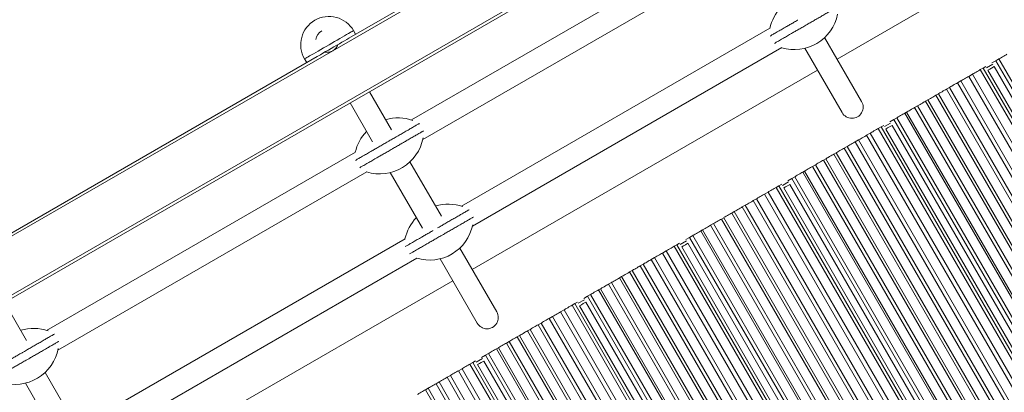
# Model space of a CAD drawing. Units: millimetres. Extents: x -18627 to 21592, y -6304 to 6511.
# Drawn here: x -3334 to -2639, y -2333 to -2070 of the extents above; entities that cross this region are included whole.
import ezdxf

# ---------------------------------------------------------------- set-up
doc = ezdxf.new("R2010")
doc.units = ezdxf.units.MM

msp = doc.modelspace()

# ---------------------------------------------------------------- linework, layer by layer
at = {"color": 8, "linetype": 'Continuous', "lineweight": 15}
for p, q in [((-3657.02, -2406.46), (-2053.31, -1480.55)), ((-3639.02, -2437.63), (-2035.31, -1511.73)), ((-2651.45, -2104.17), (-2647.07, -2101.64)), ((-2723.48, -2145.75), (-2719.1, -2143.23)), ((-2795.5, -2187.34), (-2791.13, -2184.81)), ((-2867.53, -2228.93), (-2863.16, -2226.4)), ((-2939.56, -2270.51), (-2935.19, -2267.99)), ((-3011.59, -2312.1), (-3007.22, -2309.57))]:
    msp.add_line(p, q, dxfattribs=at)
at = {"color": 7, "linetype": 'Continuous', "lineweight": 15}
for p, q in [((-3638.02, -2439.36), (-2034.31, -1513.46)), ((-3101.48, -2083.4), (-2866.3, -1947.62)), ((-2756.89, -2098.07), (-2513.13, -1957.34)), ((-2839.36, -2015.22), (-3057.27, -2141.03)), ((-3049.29, -2154.9), (-2831.34, -2029.07)), ((-2804.25, -2076.34), (-3021.88, -2201.99)), ((-3096.64, -2080.61), (-3098.14, -2078.01)), ((-2739.63, -2127.98), (-2765.66, -2082.88)), ((-3014.2, -2216.03), (-2795.93, -2090.01)), ((-2779.59, -2090.47), (-2753.36, -2135.91)), ((-3358.97, -2232.06), (-3123.79, -2096.28)), ((-3132.71, -2097.97), (-3131.21, -2100.57)), ((-2644.88, -2099.22), (-2642.69, -2097.96)), ((-2642.69, -2097.96), (-2489.69, -2362.96)), ((-2655.8, -2105.53), (-2653.85, -2104.4)), ((-2651.95, -2103.3), (-2653.85, -2104.4)), ((-2500.85, -2369.4), (-2653.85, -2104.4)), ((-2649.18, -2105.17), (-2650.45, -2105.9)), ((-2649.18, -2105.17), (-2647.87, -2104.41)), ((-2646.07, -2103.37), (-2647.87, -2104.41)), ((-2644.88, -2099.22), (-2647.57, -2100.78)), ((-2496.07, -2363.18), (-2646.07, -2103.37)), ((-2491.88, -2364.22), (-2644.88, -2099.22)), ((-3014.38, -2246.74), (-2770.62, -2106)), ((-2664.03, -2110.28), (-2661.44, -2108.78)), ((-2511.03, -2375.28), (-2664.03, -2110.28)), ((-2661.44, -2108.78), (-2508.44, -2373.79)), ((-2502.8, -2370.53), (-2655.8, -2105.53)), ((-2650.45, -2105.9), (-2500.45, -2365.71)), ((-2679.78, -2119.37), (-2677.63, -2118.13)), ((-2677.63, -2118.13), (-2524.63, -2383.13)), ((-2671.99, -2114.87), (-2669.67, -2113.54)), ((-2518.99, -2379.88), (-2671.99, -2114.87)), ((-2669.67, -2113.54), (-2516.67, -2378.54)), ((-3071.36, -2148.05), (-3086.88, -2121.16)), ((-2687.2, -2123.66), (-2685.42, -2122.62)), ((-2534.2, -2388.66), (-2687.2, -2123.66)), ((-2685.42, -2122.62), (-2532.42, -2387.63)), ((-2526.78, -2384.37), (-2679.78, -2119.37)), ((-3100.62, -2129.09), (-3084.8, -2156.49)), ((-2702.17, -2132.3), (-2700.11, -2131.11)), ((-2549.17, -2397.3), (-2702.17, -2132.3)), ((-2700.11, -2131.11), (-2547.11, -2396.11)), ((-2694.47, -2127.85), (-2692.84, -2126.91)), ((-2541.47, -2392.86), (-2694.47, -2127.85)), ((-2692.84, -2126.91), (-2539.84, -2391.92)), ((-2716.9, -2140.81), (-2714.72, -2139.55)), ((-2714.72, -2139.55), (-2561.72, -2404.55)), ((-2709.08, -2136.29), (-2707.81, -2135.56)), ((-2556.08, -2401.29), (-2709.08, -2136.29)), ((-2707.81, -2135.56), (-2554.81, -2400.56)), ((-2727.83, -2147.11), (-2725.88, -2145.99)), ((-2723.98, -2144.89), (-2725.88, -2145.99)), ((-2572.88, -2410.99), (-2725.88, -2145.99)), ((-2721.21, -2146.75), (-2722.48, -2147.49)), ((-2721.21, -2146.75), (-2719.9, -2146)), ((-2718.1, -2144.96), (-2719.9, -2146)), ((-2716.9, -2140.81), (-2719.6, -2142.36)), ((-2568.1, -2404.77), (-2718.1, -2144.96)), ((-2563.9, -2405.81), (-2716.9, -2140.81)), ((-2736.06, -2151.87), (-2733.47, -2150.37)), ((-2583.06, -2416.87), (-2736.06, -2151.87)), ((-2733.47, -2150.37), (-2580.47, -2415.37)), ((-2574.83, -2412.12), (-2727.83, -2147.11)), ((-2722.48, -2147.49), (-2572.48, -2407.29)), ((-2751.8, -2160.96), (-2749.66, -2159.72)), ((-2598.8, -2425.96), (-2751.8, -2160.96)), ((-2749.66, -2159.72), (-2596.66, -2424.72)), ((-2744.02, -2156.46), (-2741.7, -2155.12)), ((-2591.02, -2421.46), (-2744.02, -2156.46)), ((-2741.7, -2155.12), (-2588.7, -2420.13)), ((-3096.85, -2163.89), (-3314.76, -2289.7)), ((-2759.23, -2165.24), (-2757.44, -2164.21)), ((-2606.23, -2430.25), (-2759.23, -2165.24)), ((-2757.44, -2164.21), (-2604.44, -2429.21)), ((-3036.12, -2209.09), (-3058.3, -2170.67)), ((-2774.2, -2173.89), (-2772.14, -2172.7)), ((-2621.2, -2438.89), (-2774.2, -2173.89)), ((-2772.14, -2172.7), (-2619.14, -2437.7)), ((-2766.5, -2169.44), (-2764.87, -2168.5)), ((-2613.5, -2434.44), (-2766.5, -2169.44)), ((-2764.87, -2168.5), (-2611.87, -2433.5)), ((-3306.78, -2303.57), (-3088.83, -2177.73)), ((-3072.23, -2178.25), (-3049.56, -2217.53)), ((-2788.93, -2182.39), (-2786.75, -2181.13)), ((-2786.75, -2181.13), (-2633.75, -2446.14)), ((-2781.11, -2177.88), (-2779.84, -2177.14)), ((-2628.11, -2442.88), (-2781.11, -2177.88)), ((-2779.84, -2177.14), (-2626.84, -2442.15)), ((-2799.86, -2188.7), (-2797.91, -2187.57)), ((-2646.86, -2453.7), (-2799.86, -2188.7)), ((-2796, -2186.47), (-2797.91, -2187.57)), ((-2644.91, -2452.57), (-2797.91, -2187.57)), ((-2793.24, -2188.34), (-2794.5, -2189.07)), ((-2793.24, -2188.34), (-2791.93, -2187.58)), ((-2790.13, -2186.55), (-2791.93, -2187.58)), ((-2788.93, -2182.39), (-2791.63, -2183.95)), ((-2640.13, -2446.35), (-2790.13, -2186.55)), ((-2635.93, -2447.4), (-2788.93, -2182.39)), ((-2808.09, -2193.45), (-2805.5, -2191.96)), ((-2655.09, -2458.46), (-2808.09, -2193.45)), ((-2805.5, -2191.96), (-2652.5, -2456.96)), ((-2794.5, -2189.07), (-2644.5, -2448.88)), ((-2823.83, -2202.54), (-2821.69, -2201.3)), ((-2670.83, -2467.54), (-2823.83, -2202.54)), ((-2821.69, -2201.3), (-2668.69, -2466.31)), ((-2816.05, -2198.05), (-2813.73, -2196.71)), ((-2663.05, -2463.05), (-2816.05, -2198.05)), ((-2813.73, -2196.71), (-2660.73, -2461.71)), ((-2831.26, -2206.83), (-2829.47, -2205.8)), ((-2678.26, -2471.83), (-2831.26, -2206.83)), ((-2829.47, -2205.8), (-2676.47, -2470.8)), ((-2846.23, -2215.47), (-2844.17, -2214.28)), ((-2693.23, -2480.48), (-2846.23, -2215.47)), ((-2844.17, -2214.28), (-2691.17, -2479.29)), ((-2838.53, -2211.03), (-2836.9, -2210.09)), ((-2685.53, -2476.03), (-2838.53, -2211.03)), ((-2836.9, -2210.09), (-2683.9, -2475.09)), ((-2860.96, -2223.98), (-2858.78, -2222.72)), ((-2858.78, -2222.72), (-2705.78, -2487.72)), ((-2853.14, -2219.46), (-2851.87, -2218.73)), ((-2700.14, -2484.47), (-2853.14, -2219.46)), ((-2851.87, -2218.73), (-2698.87, -2483.73)), ((-3061.74, -2225.01), (-3279.37, -2350.65)), ((-2871.89, -2230.29), (-2869.93, -2229.16)), ((-2718.89, -2495.29), (-2871.89, -2230.29)), ((-2868.03, -2228.06), (-2869.93, -2229.16)), ((-2716.93, -2494.16), (-2869.93, -2229.16)), ((-2865.27, -2229.93), (-2866.53, -2230.66)), ((-2865.27, -2229.93), (-2863.96, -2229.17)), ((-2862.16, -2228.13), (-2863.96, -2229.17)), ((-2860.96, -2223.98), (-2863.66, -2225.53)), ((-2712.16, -2487.94), (-2862.16, -2228.13)), ((-2707.96, -2488.98), (-2860.96, -2223.98)), ((-2997.12, -2276.64), (-3023.15, -2231.55)), ((-2880.12, -2235.04), (-2877.53, -2233.54)), ((-2727.12, -2500.04), (-2880.12, -2235.04)), ((-2877.53, -2233.54), (-2724.53, -2498.55)), ((-2866.53, -2230.66), (-2716.53, -2490.47)), ((-3271.69, -2364.7), (-3053.42, -2238.68)), ((-3037.08, -2239.14), (-3010.85, -2284.57)), ((-2895.86, -2244.13), (-2893.72, -2242.89)), ((-2742.86, -2509.13), (-2895.86, -2244.13)), ((-2893.72, -2242.89), (-2740.72, -2507.89)), ((-2888.08, -2239.63), (-2885.76, -2238.29)), ((-2735.08, -2504.64), (-2888.08, -2239.63)), ((-2885.76, -2238.29), (-2732.76, -2503.3)), ((-2903.29, -2248.42), (-2901.5, -2247.38)), ((-2750.29, -2513.42), (-2903.29, -2248.42)), ((-2901.5, -2247.38), (-2748.5, -2512.39)), ((-3271.88, -2395.4), (-3028.12, -2254.67)), ((-2918.26, -2257.06), (-2916.2, -2255.87)), ((-2765.26, -2522.06), (-2918.26, -2257.06)), ((-2916.2, -2255.87), (-2763.2, -2520.87)), ((-2910.56, -2252.61), (-2908.93, -2251.67)), ((-2757.56, -2517.62), (-2910.56, -2252.61)), ((-2908.93, -2251.67), (-2755.93, -2516.68)), ((-2932.99, -2265.56), (-2930.81, -2264.3)), ((-2930.81, -2264.3), (-2777.81, -2529.31)), ((-2925.17, -2261.05), (-2923.9, -2260.31)), ((-2772.17, -2526.05), (-2925.17, -2261.05)), ((-2923.9, -2260.31), (-2770.9, -2525.32)), ((-3328.85, -2296.71), (-3344.38, -2269.83)), ((-2943.92, -2271.87), (-2941.96, -2270.74)), ((-2790.92, -2536.88), (-2943.92, -2271.87)), ((-2940.06, -2269.65), (-2941.96, -2270.74)), ((-2788.96, -2535.75), (-2941.96, -2270.74)), ((-2937.3, -2271.51), (-2938.56, -2272.24)), ((-2937.3, -2271.51), (-2935.99, -2270.76)), ((-2934.19, -2269.72), (-2935.99, -2270.76)), ((-2932.99, -2265.56), (-2935.69, -2267.12)), ((-2784.19, -2529.53), (-2934.19, -2269.72)), ((-2779.99, -2530.57), (-2932.99, -2265.56)), ((-2952.15, -2276.63), (-2949.56, -2275.13)), ((-2799.15, -2541.63), (-2952.15, -2276.63)), ((-2949.56, -2275.13), (-2796.56, -2540.13)), ((-2938.56, -2272.24), (-2788.56, -2532.05)), ((-2967.89, -2285.71), (-2965.75, -2284.47)), ((-2814.89, -2550.72), (-2967.89, -2285.71)), ((-2965.75, -2284.47), (-2812.75, -2549.48)), ((-2960.11, -2281.22), (-2957.79, -2279.88)), ((-2807.11, -2546.22), (-2960.11, -2281.22)), ((-2957.79, -2279.88), (-2804.79, -2544.88)), ((-2975.32, -2290), (-2973.53, -2288.97)), ((-2822.32, -2555.01), (-2975.32, -2290)), ((-2973.53, -2288.97), (-2820.53, -2553.97)), ((-2990.29, -2298.64), (-2988.23, -2297.45)), ((-2837.29, -2563.65), (-2990.29, -2298.64)), ((-2988.23, -2297.45), (-2835.23, -2562.46)), ((-2982.59, -2294.2), (-2980.96, -2293.26)), ((-2829.59, -2559.2), (-2982.59, -2294.2)), ((-2980.96, -2293.26), (-2827.96, -2558.26)), ((-3005.02, -2307.15), (-3002.84, -2305.89)), ((-3002.84, -2305.89), (-2849.84, -2570.89)), ((-2997.2, -2302.63), (-2995.93, -2301.9)), ((-2844.2, -2567.64), (-2997.2, -2302.63)), ((-2995.93, -2301.9), (-2842.93, -2566.9)), ((-3015.95, -2313.46), (-3013.99, -2312.33)), ((-2862.95, -2578.46), (-3015.95, -2313.46)), ((-3012.09, -2311.23), (-3013.99, -2312.33)), ((-2860.99, -2577.33), (-3013.99, -2312.33)), ((-3009.32, -2313.1), (-3010.59, -2313.83)), ((-3010.59, -2313.83), (-2860.59, -2573.64)), ((-3009.32, -2313.1), (-3008.02, -2312.34)), ((-3006.22, -2311.3), (-3008.02, -2312.34)), ((-3005.02, -2307.15), (-3007.72, -2308.71)), ((-2856.22, -2571.11), (-3006.22, -2311.3)), ((-2852.02, -2572.15), (-3005.02, -2307.15)), ((-3293.61, -2357.76), (-3315.8, -2319.33)), ((-3024.18, -2318.21), (-3021.59, -2316.71)), ((-2871.18, -2583.21), (-3024.18, -2318.21)), ((-3021.59, -2316.71), (-2868.59, -2581.72)), ((-3329.73, -2326.92), (-3307.05, -2366.19)), ((-3039.92, -2327.3), (-3037.78, -2326.06)), ((-2886.92, -2592.3), (-3039.92, -2327.3)), ((-3037.78, -2326.06), (-2884.78, -2591.06)), ((-3032.14, -2322.81), (-3029.82, -2321.47)), ((-2879.14, -2587.81), (-3032.14, -2322.81)), ((-3029.82, -2321.47), (-2876.82, -2586.47)), ((-3047.35, -2331.59), (-3045.56, -2330.56)), ((-2894.35, -2596.59), (-3047.35, -2331.59)), ((-3045.56, -2330.56), (-2892.56, -2595.56))]:
    msp.add_line(p, q, dxfattribs=at)
at = {"color": 8, "linetype": 'Continuous', "lineweight": 15, "flags": 128}
for points in [[(-3115.43, -2087.99), (-3113.46, -2086.85), (-3111.51, -2085.73), (-3109.62, -2084.64), (-3107.8, -2083.59), (-3106.08, -2082.59), (-3104.48, -2081.67), (-3103.03, -2080.83), (-3101.74, -2080.09), (-3100.62, -2079.44), (-3099.7, -2078.91), (-3098.99, -2078.5), (-3098.48, -2078.21), (-3098.2, -2078.05), (-3098.14, -2078.01)], [(-3132.71, -2097.97), (-3132.65, -2097.93), (-3132.37, -2097.77), (-3131.87, -2097.48), (-3131.15, -2097.07), (-3130.23, -2096.54), (-3129.12, -2095.89), (-3127.82, -2095.15), (-3126.37, -2094.31), (-3124.77, -2093.39), (-3123.05, -2092.39), (-3121.24, -2091.34), (-3119.34, -2090.25), (-3117.4, -2089.13), (-3115.43, -2087.99)]]:
    msp.add_lwpolyline(points, dxfattribs=at)
at = {"color": 7, "linetype": 'Continuous', "lineweight": 15, "flags": 128}
for points in [[(-3113.93, -2090.59), (-3111.96, -2089.45), (-3110.01, -2088.33), (-3108.12, -2087.23), (-3106.3, -2086.19), (-3104.58, -2085.19), (-3102.98, -2084.27), (-3101.53, -2083.43), (-3101.48, -2083.4)], [(-3123.79, -2096.28), (-3123.27, -2095.98), (-3121.55, -2094.99), (-3119.74, -2093.94), (-3117.84, -2092.85), (-3115.9, -2091.73), (-3113.93, -2090.59)], [(-2637.05, -2094.7), (-2637.66, -2095.05), (-2638.4, -2095.48), (-2639.23, -2095.96), (-2640.09, -2096.46), (-2640.92, -2096.94), (-2641.67, -2097.37), (-2642.27, -2097.72), (-2642.69, -2097.96)], [(-2664.03, -2110.28), (-2664.64, -2110.63), (-2665.38, -2111.06), (-2666.21, -2111.54), (-2667.07, -2112.04), (-2667.9, -2112.51), (-2668.65, -2112.94), (-2669.25, -2113.29), (-2669.67, -2113.54)], [(-2655.8, -2105.53), (-2656.41, -2105.88), (-2657.15, -2106.31), (-2657.98, -2106.79), (-2658.84, -2107.28), (-2659.67, -2107.76), (-2660.41, -2108.19), (-2661.02, -2108.54), (-2661.44, -2108.78)], [(-2671.99, -2114.87), (-2672.6, -2115.22), (-2673.34, -2115.65), (-2674.17, -2116.13), (-2675.03, -2116.63), (-2675.86, -2117.11), (-2676.6, -2117.54), (-2677.21, -2117.89), (-2677.63, -2118.13)], [(-2687.2, -2123.66), (-2687.81, -2124.01), (-2688.55, -2124.44), (-2689.38, -2124.92), (-2690.24, -2125.41), (-2691.07, -2125.89), (-2691.82, -2126.32), (-2692.42, -2126.67), (-2692.84, -2126.91)], [(-2679.78, -2119.37), (-2680.38, -2119.72), (-2681.13, -2120.15), (-2681.96, -2120.63), (-2682.82, -2121.12), (-2683.65, -2121.6), (-2684.39, -2122.03), (-2684.99, -2122.38), (-2685.42, -2122.62)], [(-2702.17, -2132.3), (-2702.78, -2132.65), (-2703.52, -2133.08), (-2704.35, -2133.56), (-2705.21, -2134.06), (-2706.04, -2134.53), (-2706.79, -2134.96), (-2707.39, -2135.31), (-2707.81, -2135.56)], [(-2694.47, -2127.85), (-2695.08, -2128.2), (-2695.82, -2128.63), (-2696.65, -2129.11), (-2697.51, -2129.61), (-2698.34, -2130.09), (-2699.09, -2130.52), (-2699.69, -2130.87), (-2700.11, -2131.11)], [(-2709.08, -2136.29), (-2709.69, -2136.64), (-2710.43, -2137.07), (-2711.26, -2137.55), (-2712.12, -2138.05), (-2712.95, -2138.52), (-2713.7, -2138.95), (-2714.3, -2139.3), (-2714.72, -2139.55)], [(-2736.06, -2151.87), (-2736.67, -2152.22), (-2737.41, -2152.65), (-2738.24, -2153.13), (-2739.1, -2153.62), (-2739.93, -2154.1), (-2740.68, -2154.53), (-2741.28, -2154.88), (-2741.7, -2155.12)], [(-2727.83, -2147.11), (-2728.44, -2147.46), (-2729.18, -2147.89), (-2730.01, -2148.37), (-2730.87, -2148.87), (-2731.7, -2149.35), (-2732.44, -2149.78), (-2733.05, -2150.12), (-2733.47, -2150.37)], [(-2751.8, -2160.96), (-2752.41, -2161.3), (-2753.15, -2161.73), (-2753.99, -2162.21), (-2754.85, -2162.71), (-2755.68, -2163.19), (-2756.42, -2163.62), (-2757.02, -2163.97), (-2757.44, -2164.21)], [(-2744.02, -2156.46), (-2744.63, -2156.81), (-2745.37, -2157.24), (-2746.2, -2157.72), (-2747.06, -2158.22), (-2747.89, -2158.69), (-2748.63, -2159.12), (-2749.24, -2159.47), (-2749.66, -2159.72)], [(-2759.23, -2165.24), (-2759.84, -2165.59), (-2760.58, -2166.02), (-2761.41, -2166.5), (-2762.27, -2167), (-2763.1, -2167.48), (-2763.84, -2167.91), (-2764.45, -2168.25), (-2764.87, -2168.5)], [(-2774.2, -2173.89), (-2774.81, -2174.24), (-2775.55, -2174.67), (-2776.38, -2175.14), (-2777.24, -2175.64), (-2778.07, -2176.12), (-2778.81, -2176.55), (-2779.42, -2176.9), (-2779.84, -2177.14)], [(-2766.5, -2169.44), (-2767.11, -2169.79), (-2767.85, -2170.22), (-2768.68, -2170.7), (-2769.54, -2171.2), (-2770.37, -2171.67), (-2771.11, -2172.1), (-2771.72, -2172.45), (-2772.14, -2172.7)], [(-2781.11, -2177.88), (-2781.72, -2178.23), (-2782.46, -2178.66), (-2783.29, -2179.14), (-2784.15, -2179.63), (-2784.98, -2180.11), (-2785.73, -2180.54), (-2786.33, -2180.89), (-2786.75, -2181.13)], [(-2799.86, -2188.7), (-2800.47, -2189.05), (-2801.21, -2189.48), (-2802.04, -2189.96), (-2802.9, -2190.45), (-2803.73, -2190.93), (-2804.47, -2191.36), (-2805.08, -2191.71), (-2805.5, -2191.96)], [(-2808.09, -2193.45), (-2808.7, -2193.8), (-2809.44, -2194.23), (-2810.27, -2194.71), (-2811.13, -2195.21), (-2811.96, -2195.69), (-2812.71, -2196.12), (-2813.31, -2196.46), (-2813.73, -2196.71)], [(-2823.83, -2202.54), (-2824.44, -2202.89), (-2825.18, -2203.32), (-2826.01, -2203.8), (-2826.87, -2204.3), (-2827.7, -2204.78), (-2828.45, -2205.2), (-2829.05, -2205.55), (-2829.47, -2205.8)], [(-2816.05, -2198.05), (-2816.66, -2198.4), (-2817.4, -2198.83), (-2818.23, -2199.31), (-2819.09, -2199.8), (-2819.92, -2200.28), (-2820.66, -2200.71), (-2821.27, -2201.06), (-2821.69, -2201.3)], [(-2831.26, -2206.83), (-2831.87, -2207.18), (-2832.61, -2207.61), (-2833.44, -2208.09), (-2834.3, -2208.58), (-2835.13, -2209.06), (-2835.87, -2209.49), (-2836.48, -2209.84), (-2836.9, -2210.09)], [(-2846.23, -2215.47), (-2846.84, -2215.82), (-2847.58, -2216.25), (-2848.41, -2216.73), (-2849.27, -2217.23), (-2850.1, -2217.71), (-2850.84, -2218.14), (-2851.45, -2218.48), (-2851.87, -2218.73)], [(-2838.53, -2211.03), (-2839.14, -2211.38), (-2839.88, -2211.81), (-2840.71, -2212.29), (-2841.57, -2212.78), (-2842.4, -2213.26), (-2843.14, -2213.69), (-2843.75, -2214.04), (-2844.17, -2214.28)], [(-2853.14, -2219.46), (-2853.75, -2219.81), (-2854.49, -2220.24), (-2855.32, -2220.72), (-2856.18, -2221.22), (-2857.01, -2221.7), (-2857.75, -2222.13), (-2858.36, -2222.47), (-2858.78, -2222.72)], [(-2871.89, -2230.29), (-2872.49, -2230.64), (-2873.24, -2231.06), (-2874.07, -2231.54), (-2874.93, -2232.04), (-2875.76, -2232.52), (-2876.5, -2232.95), (-2877.11, -2233.3), (-2877.53, -2233.54)], [(-2880.12, -2235.04), (-2880.73, -2235.39), (-2881.47, -2235.82), (-2882.3, -2236.3), (-2883.16, -2236.79), (-2883.99, -2237.27), (-2884.73, -2237.7), (-2885.34, -2238.05), (-2885.76, -2238.29)], [(-2895.86, -2244.13), (-2896.47, -2244.48), (-2897.21, -2244.91), (-2898.04, -2245.39), (-2898.9, -2245.88), (-2899.73, -2246.36), (-2900.48, -2246.79), (-2901.08, -2247.14), (-2901.5, -2247.38)], [(-2888.08, -2239.63), (-2888.68, -2239.98), (-2889.43, -2240.41), (-2890.26, -2240.89), (-2891.12, -2241.39), (-2891.95, -2241.87), (-2892.69, -2242.3), (-2893.29, -2242.64), (-2893.72, -2242.89)], [(-2903.29, -2248.42), (-2903.9, -2248.77), (-2904.64, -2249.19), (-2905.47, -2249.67), (-2906.33, -2250.17), (-2907.16, -2250.65), (-2907.9, -2251.08), (-2908.51, -2251.43), (-2908.93, -2251.67)], [(-2918.26, -2257.06), (-2918.87, -2257.41), (-2919.61, -2257.84), (-2920.44, -2258.32), (-2921.3, -2258.81), (-2922.13, -2259.29), (-2922.87, -2259.72), (-2923.48, -2260.07), (-2923.9, -2260.31)], [(-2910.56, -2252.61), (-2911.17, -2252.96), (-2911.91, -2253.39), (-2912.74, -2253.87), (-2913.6, -2254.37), (-2914.43, -2254.85), (-2915.17, -2255.28), (-2915.78, -2255.62), (-2916.2, -2255.87)], [(-2925.17, -2261.05), (-2925.78, -2261.4), (-2926.52, -2261.83), (-2927.35, -2262.31), (-2928.21, -2262.8), (-2929.04, -2263.28), (-2929.78, -2263.71), (-2930.39, -2264.06), (-2930.81, -2264.3)], [(-2943.92, -2271.87), (-2944.52, -2272.22), (-2945.27, -2272.65), (-2946.1, -2273.13), (-2946.96, -2273.63), (-2947.79, -2274.11), (-2948.53, -2274.53), (-2949.13, -2274.88), (-2949.56, -2275.13)], [(-2952.15, -2276.63), (-2952.76, -2276.97), (-2953.5, -2277.4), (-2954.33, -2277.88), (-2955.19, -2278.38), (-2956.02, -2278.86), (-2956.76, -2279.29), (-2957.37, -2279.64), (-2957.79, -2279.88)], [(-2967.89, -2285.71), (-2968.5, -2286.06), (-2969.24, -2286.49), (-2970.07, -2286.97), (-2970.93, -2287.47), (-2971.76, -2287.95), (-2972.51, -2288.38), (-2973.11, -2288.73), (-2973.53, -2288.97)], [(-2960.11, -2281.22), (-2960.71, -2281.57), (-2961.46, -2282), (-2962.29, -2282.48), (-2963.15, -2282.97), (-2963.98, -2283.45), (-2964.72, -2283.88), (-2965.32, -2284.23), (-2965.75, -2284.47)], [(-2975.32, -2290), (-2975.93, -2290.35), (-2976.67, -2290.78), (-2977.5, -2291.26), (-2978.36, -2291.76), (-2979.19, -2292.24), (-2979.93, -2292.66), (-2980.54, -2293.01), (-2980.96, -2293.26)], [(-2990.29, -2298.64), (-2990.9, -2298.99), (-2991.64, -2299.42), (-2992.47, -2299.9), (-2993.33, -2300.4), (-2994.16, -2300.88), (-2994.9, -2301.31), (-2995.51, -2301.66), (-2995.93, -2301.9)], [(-2982.59, -2294.2), (-2983.2, -2294.55), (-2983.94, -2294.98), (-2984.77, -2295.46), (-2985.63, -2295.95), (-2986.46, -2296.43), (-2987.2, -2296.86), (-2987.81, -2297.21), (-2988.23, -2297.45)], [(-2997.2, -2302.63), (-2997.81, -2302.98), (-2998.55, -2303.41), (-2999.38, -2303.89), (-3000.24, -2304.39), (-3001.07, -2304.87), (-3001.81, -2305.3), (-3002.42, -2305.65), (-3002.84, -2305.89)], [(-3015.95, -2313.46), (-3016.55, -2313.81), (-3017.3, -2314.24), (-3018.13, -2314.72), (-3018.99, -2315.21), (-3019.82, -2315.69), (-3020.56, -2316.12), (-3021.16, -2316.47), (-3021.59, -2316.71)], [(-3024.18, -2318.21), (-3024.79, -2318.56), (-3025.53, -2318.99), (-3026.36, -2319.47), (-3027.22, -2319.97), (-3028.05, -2320.45), (-3028.79, -2320.87), (-3029.4, -2321.22), (-3029.82, -2321.47)], [(-3039.92, -2327.3), (-3040.53, -2327.65), (-3041.27, -2328.08), (-3042.1, -2328.56), (-3042.96, -2329.06), (-3043.79, -2329.53), (-3044.53, -2329.96), (-3045.14, -2330.31), (-3045.56, -2330.56)], [(-3032.14, -2322.81), (-3032.74, -2323.15), (-3033.49, -2323.58), (-3034.32, -2324.06), (-3035.18, -2324.56), (-3036.01, -2325.04), (-3036.75, -2325.47), (-3037.35, -2325.82), (-3037.78, -2326.06)], [(-3047.35, -2331.59), (-3047.96, -2331.94), (-3048.7, -2332.37), (-3049.53, -2332.85), (-3050.39, -2333.34), (-3051.22, -2333.82), (-3051.96, -2334.25), (-3052.57, -2334.6), (-3052.99, -2334.84)]]:
    msp.add_lwpolyline(points, dxfattribs=at)
at = {"color": 7, "linetype": 'Continuous', "lineweight": 15}
for centre, radius, start, end in [((-2773.87, -2083.02), 31.17, 136.16525, 167.72564), ((-3115.45, -2087.96), 19.96, 120, 210.11276), ((-3115.45, -2087.96), 19.96, 29.88724, 120), ((-2787.05, -2060.21), 31.17, 253.29068, 348.38531), ((-3116.78, -2085.21), 7.91, 117.82586, 173.56361), ((-3116.69, -2085.4), 7.88, 258.17114, 341.82778), ((-2746.46, -2132), 7.93, 209.66325, 30.39175), ((-3066.52, -2170.8), 31.17, 70.66926, 106.68459), ((-3066.52, -2170.8), 31.17, 136.16525, 167.25764), ((-3079.69, -2147.99), 31.17, 252.81853, 349.25247), ((-3031.37, -2231.68), 31.17, 70.57082, 106.68459), ((-3031.37, -2231.68), 31.17, 136.16525, 167.72564), ((-3044.54, -2208.87), 31.17, 253.29068, 348.38531), ((-3003.95, -2280.66), 7.93, 209.66405, 30.3917), ((-3324.01, -2319.46), 31.17, 70.66926, 106.68459), ((-3337.18, -2296.65), 31.17, 252.81853, 349.25247)]:
    msp.add_arc(centre, radius, start, end, dxfattribs=at)
for points, knots in [([(-2778.96, -2074.21), (-2778.39, -2073.88), (-2776.89, -2073.01), (-2774.47, -2071.62), (-2771.65, -2069.99), (-2768.86, -2068.38), (-2765.97, -2066.71), (-2763.24, -2065.13), (-2760.47, -2063.54), (-2758.15, -2062.2), (-2756.54, -2061.27), (-2756.23, -2061.09), (-2756.1, -2061.01)], [0, 0, 0, 0, 0.041351, 0.108625, 0.177844, 0.258944, 0.342291, 0.448747, 0.557878, 0.713311, 0.873024, 1, 1, 1, 1]), ([(-2804.13, -2081.81), (-2803.86, -2081.66), (-2803.17, -2081.26), (-2801.35, -2080.21), (-2798.75, -2078.71), (-2795.75, -2076.98), (-2792.98, -2075.38), (-2790.2, -2073.77), (-2787.61, -2072.27), (-2785.72, -2071.19), (-2784.73, -2070.61), (-2784.67, -2070.58)], [0, 0, 0, 0, 0.114057, 0.293678, 0.477767, 0.604449, 0.734316, 0.820412, 0.908317, 0.994459, 1, 1, 1, 1]), ([(-2801.09, -2086.99), (-2800.83, -2086.84), (-2800.15, -2086.45), (-2798.35, -2085.4), (-2795.75, -2083.9), (-2792.75, -2082.17), (-2789.98, -2080.57), (-2787.2, -2078.97), (-2784.61, -2077.47), (-2781.84, -2075.87), (-2779.93, -2074.77), (-2778.96, -2074.21)], [0, 0, 0, 0, 0.101714, 0.268198, 0.438822, 0.556239, 0.67661, 0.756407, 0.837885, 0.917724, 1, 1, 1, 1]), ([(-3074.6, -2156.8), (-3074.03, -2156.47), (-3072.53, -2155.6), (-3070.11, -2154.2), (-3067.29, -2152.58), (-3064.5, -2150.96), (-3061.61, -2149.3), (-3058.88, -2147.72), (-3056.12, -2146.12), (-3053.79, -2144.78), (-3052.16, -2143.84), (-3051.84, -2143.66), (-3051.7, -2143.57)], [0, 0, 0, 0, 0.041004, 0.107714, 0.176349, 0.256769, 0.339416, 0.444975, 0.553191, 0.707317, 0.865685, 1, 1, 1, 1]), ([(-3071.6, -2161.99), (-3071.03, -2161.66), (-3069.53, -2160.8), (-3067.11, -2159.4), (-3064.29, -2157.77), (-3061.5, -2156.16), (-3058.61, -2154.49), (-3055.88, -2152.92), (-3053.12, -2151.32), (-3050.79, -2149.98), (-3049.16, -2149.03), (-3048.84, -2148.85), (-3048.7, -2148.77)], [0, 0, 0, 0, 0.041014, 0.107737, 0.176394, 0.256835, 0.339503, 0.445089, 0.553333, 0.707499, 0.865907, 1, 1, 1, 1]), ([(-3096.81, -2169.62), (-3096.53, -2169.46), (-3095.83, -2169.05), (-3093.99, -2167.99), (-3091.39, -2166.49), (-3088.4, -2164.76), (-3085.62, -2163.16), (-3082.84, -2161.55), (-3080.25, -2160.06), (-3077.48, -2158.46), (-3075.57, -2157.36), (-3074.6, -2156.8)], [0, 0, 0, 0, 0.1104045, 0.2752758, 0.4442498, 0.5605321, 0.6797389, 0.7587632, 0.8394534, 0.9185225, 1, 1, 1, 1]), ([(-3093.81, -2174.82), (-3093.53, -2174.65), (-3092.83, -2174.25), (-3090.99, -2173.19), (-3088.39, -2171.69), (-3085.4, -2169.96), (-3082.62, -2168.35), (-3079.84, -2166.75), (-3077.25, -2165.25), (-3074.48, -2163.65), (-3072.57, -2162.55), (-3071.6, -2161.99)], [0, 0, 0, 0, 0.110142, 0.275062, 0.444086, 0.5604, 0.679644, 0.758692, 0.839406, 0.918493, 1, 1, 1, 1]), ([(-3038.78, -2217.29), (-3038.43, -2217.09), (-3037.16, -2216.35), (-3034.96, -2215.09), (-3032.14, -2213.46), (-3029.35, -2211.84), (-3026.46, -2210.18), (-3023.73, -2208.6), (-3020.97, -2207), (-3018.64, -2205.66), (-3017.02, -2204.73), (-3016.71, -2204.55), (-3016.57, -2204.47)], [0, 0, 0, 0, 0.0253707, 0.0935194, 0.1636399, 0.245794, 0.330223, 0.4380611, 0.5486127, 0.7060668, 0.8678537, 1, 1, 1, 1]), ([(-3036.45, -2222.87), (-3035.88, -2222.54), (-3034.38, -2221.68), (-3031.96, -2220.28), (-3029.14, -2218.65), (-3026.35, -2217.04), (-3023.46, -2215.37), (-3020.73, -2213.8), (-3017.97, -2212.2), (-3015.64, -2210.86), (-3014.03, -2209.93), (-3013.72, -2209.75), (-3013.59, -2209.67)], [0, 0, 0, 0, 0.041351, 0.108627, 0.177846, 0.258948, 0.342291, 0.448747, 0.55788, 0.713313, 0.873024, 1, 1, 1, 1]), ([(-3061.62, -2230.47), (-3061.35, -2230.32), (-3060.66, -2229.92), (-3058.84, -2228.87), (-3056.24, -2227.37), (-3053.25, -2225.64), (-3050.47, -2224.04), (-3047.69, -2222.43), (-3045.1, -2220.94), (-3043.22, -2219.85), (-3042.22, -2219.28), (-3042.16, -2219.24)], [0, 0, 0, 0, 0.114059, 0.29368, 0.477767, 0.604451, 0.734319, 0.820411, 0.90832, 0.994456, 1, 1, 1, 1]), ([(-3058.58, -2235.65), (-3058.33, -2235.5), (-3057.64, -2235.11), (-3055.84, -2234.07), (-3053.24, -2232.57), (-3050.25, -2230.84), (-3047.47, -2229.24), (-3044.69, -2227.63), (-3042.1, -2226.14), (-3039.33, -2224.53), (-3037.42, -2223.43), (-3036.45, -2222.87)], [0, 0, 0, 0, 0.101714, 0.268199, 0.438824, 0.556243, 0.676613, 0.756408, 0.837886, 0.917726, 1, 1, 1, 1]), ([(-3332.09, -2305.46), (-3331.52, -2305.13), (-3330.02, -2304.26), (-3327.6, -2302.87), (-3324.78, -2301.24), (-3321.99, -2299.63), (-3319.1, -2297.96), (-3316.37, -2296.38), (-3313.61, -2294.79), (-3311.28, -2293.44), (-3309.65, -2292.5), (-3309.34, -2292.32), (-3309.19, -2292.24)], [0, 0, 0, 0, 0.041005, 0.107713, 0.17635, 0.256768, 0.339414, 0.444973, 0.553189, 0.707316, 0.865683, 1, 1, 1, 1]), ([(-3329.09, -2310.66), (-3328.52, -2310.33), (-3327.02, -2309.46), (-3324.6, -2308.06), (-3321.78, -2306.44), (-3318.99, -2304.82), (-3316.1, -2303.15), (-3313.37, -2301.58), (-3310.61, -2299.98), (-3308.28, -2298.64), (-3306.65, -2297.7), (-3306.34, -2297.52), (-3306.19, -2297.43)], [0, 0, 0, 0, 0.041014, 0.107742, 0.176396, 0.256835, 0.339503, 0.445089, 0.553332, 0.707499, 0.865908, 1, 1, 1, 1]), ([(-3354.31, -2318.28), (-3354.02, -2318.12), (-3353.32, -2317.71), (-3351.48, -2316.65), (-3348.88, -2315.15), (-3345.89, -2313.42), (-3343.11, -2311.82), (-3340.33, -2310.22), (-3337.74, -2308.72), (-3334.97, -2307.12), (-3333.06, -2306.02), (-3332.09, -2305.46)], [0, 0, 0, 0, 0.110407, 0.275278, 0.444251, 0.560533, 0.679741, 0.758765, 0.839455, 0.918521, 1, 1, 1, 1]), ([(-3351.3, -2323.48), (-3351.02, -2323.32), (-3350.32, -2322.91), (-3348.48, -2321.85), (-3345.88, -2320.35), (-3342.89, -2318.62), (-3340.11, -2317.02), (-3337.33, -2315.41), (-3334.74, -2313.92), (-3331.97, -2312.32), (-3330.06, -2311.21), (-3329.09, -2310.66)], [0, 0, 0, 0, 0.110142, 0.275063, 0.444085, 0.560403, 0.679646, 0.758693, 0.839408, 0.918498, 1, 1, 1, 1])]:
    msp.add_open_spline(points, degree=3, knots=knots, dxfattribs=at)

doc.saveas('drawing.dxf')
